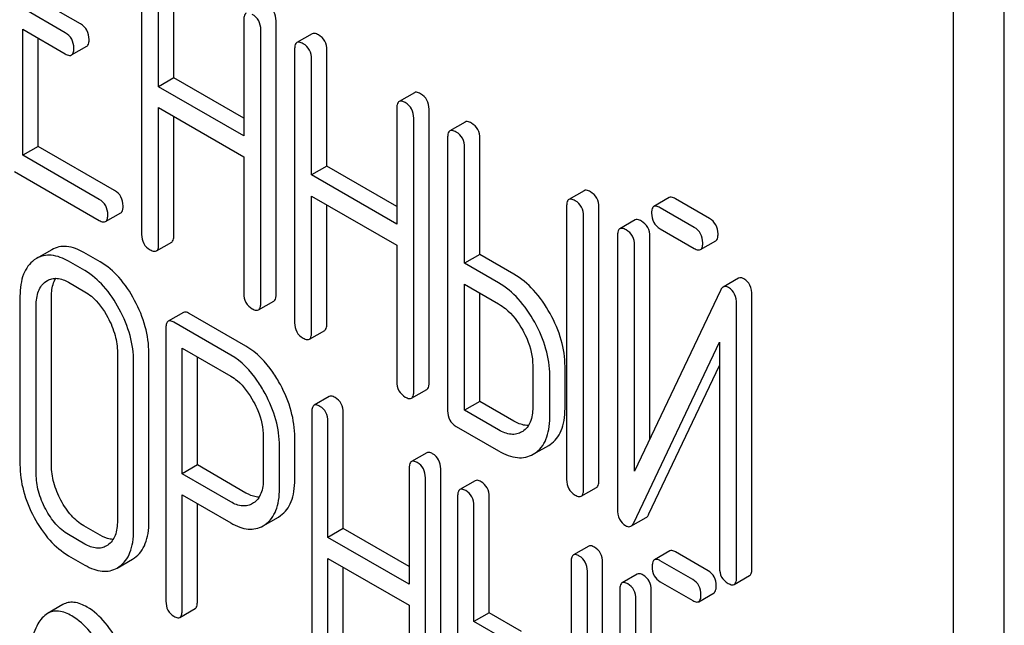
# Model space of a CAD drawing. Units: millimetres. Extents: x 0 to 4200, y 0 to 2970.
# Drawn here: x 3447 to 3460, y 885 to 893 of the extents above; entities that cross this region are included whole.
import ezdxf

# ---------------------------------------------------------------- set-up
doc = ezdxf.new("R2010")
doc.units = ezdxf.units.MM
doc.header["$LTSCALE"] = 231
doc.layers.get('0').update_dxf_attribs({"linetype": 'CONTINUOUS'})

msp = doc.modelspace()

# ---------------------------------------------------------------- linework, layer by layer
at = {"color": 7, "linetype": 'Continuous'}
for p, q in [((3460.306, 782.882), (3460.306, 905.357)), ((3459.599, 782.473), (3459.599, 904.949)), ((3448.336, 893.917), (3448.336, 890.123)), ((3448.784, 892.295), (3448.784, 893.903)), ((3448.572, 892.172), (3448.572, 893.78)), ((3447.49, 893.043), (3446.9, 893.383)), ((3447.277, 892.92), (3446.688, 893.26)), ((3449.754, 893.098), (3449.754, 891.49)), ((3450.202, 889.291), (3450.202, 893.085)), ((3446.688, 891.221), (3446.688, 892.969)), ((3446.688, 892.969), (3447.277, 892.628)), ((3449.99, 889.168), (3449.99, 892.962)), ((3446.9, 891.343), (3446.9, 892.846)), ((3450.703, 892.907), (3450.49, 892.785)), ((3447.364, 892.612), (3447.576, 892.735)), ((3450.459, 892.691), (3450.459, 888.897)), ((3450.907, 891.069), (3450.907, 892.677)), ((3450.695, 890.947), (3450.695, 892.555)), ((3448.784, 892.295), (3448.572, 892.172)), ((3449.754, 891.735), (3448.784, 892.295)), ((3449.754, 891.49), (3448.572, 892.172)), ((3452.12, 892.089), (3451.908, 891.967)), ((3448.572, 889.987), (3448.572, 891.881)), ((3448.572, 891.881), (3449.754, 891.198)), ((3451.877, 891.873), (3451.877, 890.265)), ((3452.325, 888.065), (3452.325, 891.859)), ((3448.784, 890.109), (3448.784, 891.758)), ((3452.112, 887.943), (3452.112, 891.737)), ((3452.825, 891.682), (3452.613, 891.56)), ((3452.582, 891.466), (3452.582, 887.672)), ((3453.03, 889.844), (3453.03, 891.452)), ((3446.9, 891.343), (3446.688, 891.221)), ((3447.961, 890.73), (3446.9, 891.343)), ((3452.818, 889.722), (3452.818, 891.329)), ((3447.749, 890.608), (3446.688, 891.221)), ((3449.754, 891.198), (3449.754, 889.305)), ((3450.907, 891.069), (3450.695, 890.947)), ((3451.877, 890.51), (3450.907, 891.069)), ((3446.57, 890.997), (3447.749, 890.316)), ((3451.877, 890.265), (3450.695, 890.947)), ((3450.695, 888.761), (3450.695, 890.655)), ((3450.695, 890.655), (3451.877, 889.973)), ((3454.476, 890.729), (3454.264, 890.606)), ((3455.655, 890.632), (3455.443, 890.509)), ((3450.907, 888.884), (3450.907, 890.533)), ((3454.233, 890.512), (3454.233, 886.719)), ((3454.681, 886.705), (3454.681, 890.499)), ((3456.004, 890.219), (3455.53, 890.493)), ((3456.216, 890.342), (3455.742, 890.616)), ((3447.836, 890.3), (3448.048, 890.422)), ((3454.469, 886.583), (3454.469, 890.376)), ((3455.184, 890.323), (3454.972, 890.201)), ((3454.94, 890.107), (3454.94, 886.31)), ((3455.388, 887.283), (3455.388, 890.093)), ((3455.53, 890.201), (3456.004, 889.928)), ((3448.541, 889.893), (3448.753, 890.015)), ((3451.877, 889.973), (3451.877, 888.079)), ((3455.176, 886.837), (3455.176, 889.971)), ((3456.09, 889.911), (3456.303, 890.034)), ((3447.09, 889.91), (3446.878, 889.788)), ((3447.76, 889.741), (3447.535, 889.871)), ((3453.03, 889.844), (3452.818, 889.722)), ((3453.501, 889.572), (3453.03, 889.844)), ((3446.878, 889.788), (3446.846, 889.767)), ((3447.548, 889.619), (3447.323, 889.749)), ((3453.289, 889.449), (3452.818, 889.722)), ((3447.006, 889.468), (3447.028, 889.482)), ((3447.323, 889.457), (3447.548, 889.327)), ((3452.818, 887.682), (3452.818, 889.43)), ((3452.818, 889.43), (3453.289, 889.157)), ((3456.618, 889.514), (3456.405, 889.392)), ((3446.648, 889.263), (3446.648, 886.928)), ((3453.03, 887.804), (3453.03, 889.307)), ((3456.367, 889.344), (3455.176, 886.837)), ((3456.803, 885.48), (3456.803, 889.276)), ((3446.873, 886.798), (3446.873, 889.133)), ((3447.085, 886.921), (3447.085, 889.255)), ((3449.958, 889.074), (3450.17, 889.197)), ((3456.591, 885.357), (3456.591, 889.154)), ((3448.916, 889.039), (3448.704, 888.916)), ((3449.784, 888.57), (3448.997, 889.024)), ((3449.572, 888.447), (3448.785, 888.902)), ((3448.673, 888.821), (3448.673, 885.033)), ((3450.664, 888.667), (3450.876, 888.79)), ((3455.164, 886.12), (3456.355, 888.627)), ((3456.355, 888.627), (3456.355, 885.493)), ((3448, 888.482), (3448, 886.148)), ((3448.437, 886.14), (3448.437, 888.475)), ((3448.897, 886.8), (3448.897, 888.545)), ((3448.897, 888.545), (3449.572, 888.155)), ((3448.225, 886.018), (3448.225, 888.352)), ((3449.11, 886.922), (3449.11, 888.422)), ((3453.763, 888.303), (3453.763, 887.719)), ((3455.376, 886.242), (3456.355, 888.303)), ((3453.999, 887.583), (3453.999, 888.167)), ((3454.211, 887.706), (3454.211, 888.289)), ((3452.081, 887.849), (3452.293, 887.971)), ((3450.94, 887.873), (3450.728, 887.75)), ((3453.03, 887.804), (3452.818, 887.682)), ((3453.501, 887.532), (3453.03, 887.804)), ((3450.697, 887.655), (3450.697, 883.861)), ((3451.134, 886.039), (3451.134, 887.647)), ((3453.289, 887.409), (3452.818, 887.682)), ((3450.922, 885.917), (3450.922, 887.525)), ((3452.7, 887.458), (3453.289, 887.118)), ((3453.624, 887.388), (3453.61, 887.38)), ((3450.024, 887.314), (3450.024, 886.727)), ((3450.461, 886.72), (3450.461, 887.306)), ((3453.984, 887.194), (3454.004, 887.207)), ((3450.249, 886.597), (3450.249, 887.184)), ((3452.292, 887.092), (3452.08, 886.97)), ((3453.771, 887.072), (3453.984, 887.194)), ((3453.771, 887.072), (3453.792, 887.084)), ((3449.11, 886.922), (3448.897, 886.8)), ((3449.572, 886.41), (3448.897, 886.8)), ((3449.784, 886.533), (3449.11, 886.922)), ((3452.049, 886.874), (3452.049, 885.266)), ((3452.486, 883.073), (3452.486, 886.867)), ((3452.274, 882.951), (3452.274, 886.744)), ((3452.965, 886.704), (3452.752, 886.582)), ((3454.437, 886.489), (3454.649, 886.611)), ((3448.897, 884.903), (3448.897, 886.508)), ((3448.897, 886.508), (3449.572, 886.118)), ((3449.89, 886.395), (3449.874, 886.386)), ((3452.721, 886.486), (3452.721, 882.692)), ((3453.158, 884.871), (3453.158, 886.479)), ((3449.11, 885.025), (3449.11, 886.385)), ((3452.946, 884.748), (3452.946, 886.356)), ((3450.021, 886.077), (3450.233, 886.2)), ((3450.233, 886.2), (3450.263, 886.219)), ((3455.126, 886.073), (3455.338, 886.195)), ((3447.76, 885.948), (3447.535, 886.077)), ((3450.021, 886.077), (3450.051, 886.097)), ((3451.134, 886.039), (3450.922, 885.917)), ((3452.049, 885.511), (3451.134, 886.039)), ((3447.548, 885.825), (3447.323, 885.955)), ((3452.049, 885.266), (3450.922, 885.917)), ((3447.867, 885.811), (3447.847, 885.798)), ((3454.539, 885.795), (3454.327, 885.673)), ((3455.664, 885.73), (3455.451, 885.607)), ((3456.197, 885.454), (3455.745, 885.715)), ((3447.323, 885.663), (3447.548, 885.533)), ((3447.997, 885.492), (3448.209, 885.615)), ((3448.209, 885.615), (3448.239, 885.634)), ((3450.922, 883.731), (3450.922, 885.625)), ((3450.922, 885.625), (3452.049, 884.975)), ((3454.296, 885.577), (3454.296, 881.783)), ((3454.733, 881.776), (3454.733, 885.57)), ((3455.985, 885.331), (3455.533, 885.592)), ((3447.997, 885.492), (3448.026, 885.512)), ((3451.134, 883.854), (3451.134, 885.503)), ((3454.521, 881.654), (3454.521, 885.447)), ((3455.214, 885.409), (3455.002, 885.286)), ((3455.533, 885.301), (3455.985, 885.04)), ((3456.56, 885.263), (3456.772, 885.386)), ((3454.97, 885.19), (3454.97, 881.394)), ((3455.407, 882.401), (3455.407, 885.183)), ((3455.195, 881.926), (3455.195, 885.061)), ((3456.066, 885.025), (3456.278, 885.147)), ((3447.243, 884.984), (3447.031, 884.862)), ((3448.866, 884.807), (3449.078, 884.93)), ((3452.049, 884.975), (3452.049, 883.081)), ((3453.158, 884.871), (3452.946, 884.748)), ((3453.396, 884.489), (3452.946, 884.748)), ((3453.608, 884.611), (3453.158, 884.871))]:
    msp.add_line(p, q, dxfattribs=at)
for points, knots in [([(3450.202, 893.085), (3450.202, 893.128), (3450.185, 893.216), (3450.12, 893.278), (3450.084, 893.299)], [0, 0, 0, 0, 0.510532, 1, 1, 1, 1]), ([(3449.785, 893.192), (3449.78, 893.189), (3449.766, 893.176), (3449.755, 893.142), (3449.754, 893.114), (3449.754, 893.098)], [0, 0, 0, 0, 0.183165, 0.525644, 1, 1, 1, 1]), ([(3449.99, 892.962), (3449.99, 893.005), (3449.973, 893.093), (3449.908, 893.155), (3449.872, 893.176)], [0, 0, 0, 0, 0.510532, 1, 1, 1, 1]), ([(3447.607, 892.829), (3447.607, 892.872), (3447.591, 892.96), (3447.525, 893.022), (3447.49, 893.043)], [0, 0, 0, 0, 0.510533, 1, 1, 1, 1]), ([(3447.395, 892.706), (3447.395, 892.749), (3447.379, 892.837), (3447.313, 892.899), (3447.277, 892.92)], [0, 0, 0, 0, 0.510533, 1, 1, 1, 1]), ([(3447.576, 892.735), (3447.581, 892.738), (3447.595, 892.751), (3447.606, 892.784), (3447.607, 892.812), (3447.607, 892.829)], [0, 0, 0, 0, 0.180943, 0.521785, 1, 1, 1, 1]), ([(3450.789, 892.891), (3450.78, 892.896), (3450.755, 892.91), (3450.72, 892.917), (3450.703, 892.907)], [0, 0, 0, 0, 0.336012, 1, 1, 1, 1]), ([(3450.907, 892.677), (3450.907, 892.721), (3450.89, 892.808), (3450.825, 892.871), (3450.789, 892.891)], [0, 0, 0, 0, 0.510532, 1, 1, 1, 1]), ([(3447.364, 892.612), (3447.369, 892.615), (3447.383, 892.628), (3447.394, 892.662), (3447.395, 892.69), (3447.395, 892.706)], [0, 0, 0, 0, 0.180943, 0.521785, 1, 1, 1, 1]), ([(3450.49, 892.785), (3450.485, 892.782), (3450.472, 892.769), (3450.461, 892.735), (3450.459, 892.707), (3450.459, 892.691)], [0, 0, 0, 0, 0.183165, 0.525644, 1, 1, 1, 1]), ([(3450.577, 892.769), (3450.568, 892.774), (3450.543, 892.787), (3450.508, 892.795), (3450.49, 892.785)], [0, 0, 0, 0, 0.336012, 1, 1, 1, 1]), ([(3450.695, 892.555), (3450.695, 892.598), (3450.678, 892.686), (3450.613, 892.748), (3450.577, 892.769)], [0, 0, 0, 0, 0.510532, 1, 1, 1, 1]), ([(3447.277, 892.628), (3447.286, 892.623), (3447.312, 892.61), (3447.347, 892.602), (3447.364, 892.612)], [0, 0, 0, 0, 0.332825, 1, 1, 1, 1]), ([(3452.207, 892.073), (3452.198, 892.078), (3452.172, 892.092), (3452.137, 892.099), (3452.12, 892.089)], [0, 0, 0, 0, 0.336007, 1, 1, 1, 1]), ([(3452.325, 891.859), (3452.325, 891.902), (3452.308, 891.99), (3452.243, 892.052), (3452.207, 892.073)], [0, 0, 0, 0, 0.510532, 1, 1, 1, 1]), ([(3451.908, 891.967), (3451.902, 891.964), (3451.889, 891.95), (3451.878, 891.917), (3451.877, 891.889), (3451.877, 891.873)], [0, 0, 0, 0, 0.183167, 0.525646, 1, 1, 1, 1]), ([(3451.994, 891.951), (3451.986, 891.956), (3451.96, 891.969), (3451.925, 891.977), (3451.908, 891.967)], [0, 0, 0, 0, 0.336007, 1, 1, 1, 1]), ([(3452.112, 891.737), (3452.112, 891.78), (3452.096, 891.868), (3452.03, 891.93), (3451.994, 891.951)], [0, 0, 0, 0, 0.510532, 1, 1, 1, 1]), ([(3452.912, 891.666), (3452.903, 891.671), (3452.877, 891.684), (3452.842, 891.692), (3452.825, 891.682)], [0, 0, 0, 0, 0.336007, 1, 1, 1, 1]), ([(3453.03, 891.452), (3453.03, 891.495), (3453.013, 891.583), (3452.948, 891.645), (3452.912, 891.666)], [0, 0, 0, 0, 0.510532, 1, 1, 1, 1]), ([(3452.613, 891.56), (3452.608, 891.556), (3452.594, 891.543), (3452.583, 891.51), (3452.582, 891.482), (3452.582, 891.466)], [0, 0, 0, 0, 0.183167, 0.525646, 1, 1, 1, 1]), ([(3452.7, 891.543), (3452.691, 891.548), (3452.665, 891.562), (3452.63, 891.569), (3452.613, 891.56)], [0, 0, 0, 0, 0.336007, 1, 1, 1, 1]), ([(3452.818, 891.329), (3452.818, 891.373), (3452.801, 891.461), (3452.736, 891.523), (3452.7, 891.543)], [0, 0, 0, 0, 0.510532, 1, 1, 1, 1]), ([(3448.079, 890.516), (3448.079, 890.56), (3448.062, 890.648), (3447.997, 890.71), (3447.961, 890.73)], [0, 0, 0, 0, 0.510528, 1, 1, 1, 1]), ([(3454.563, 890.713), (3454.554, 890.718), (3454.528, 890.731), (3454.493, 890.739), (3454.476, 890.729)], [0, 0, 0, 0, 0.336012, 1, 1, 1, 1]), ([(3454.681, 890.499), (3454.681, 890.542), (3454.664, 890.63), (3454.599, 890.692), (3454.563, 890.713)], [0, 0, 0, 0, 0.510532, 1, 1, 1, 1]), ([(3455.742, 890.616), (3455.733, 890.621), (3455.708, 890.634), (3455.673, 890.642), (3455.655, 890.632)], [0, 0, 0, 0, 0.336012, 1, 1, 1, 1]), ([(3447.867, 890.394), (3447.867, 890.437), (3447.85, 890.525), (3447.785, 890.587), (3447.749, 890.608)], [0, 0, 0, 0, 0.510528, 1, 1, 1, 1]), ([(3448.048, 890.422), (3448.053, 890.426), (3448.066, 890.438), (3448.078, 890.472), (3448.079, 890.5), (3448.079, 890.516)], [0, 0, 0, 0, 0.180941, 0.521783, 1, 1, 1, 1]), ([(3454.264, 890.606), (3454.259, 890.603), (3454.245, 890.59), (3454.234, 890.557), (3454.233, 890.529), (3454.233, 890.512)], [0, 0, 0, 0, 0.183165, 0.525644, 1, 1, 1, 1]), ([(3454.351, 890.59), (3454.342, 890.595), (3454.316, 890.609), (3454.281, 890.616), (3454.264, 890.606)], [0, 0, 0, 0, 0.336012, 1, 1, 1, 1]), ([(3454.469, 890.376), (3454.469, 890.419), (3454.452, 890.507), (3454.387, 890.57), (3454.351, 890.59)], [0, 0, 0, 0, 0.510532, 1, 1, 1, 1]), ([(3455.443, 890.509), (3455.438, 890.506), (3455.425, 890.493), (3455.414, 890.459), (3455.412, 890.431), (3455.412, 890.415)], [0, 0, 0, 0, 0.183165, 0.525644, 1, 1, 1, 1]), ([(3455.53, 890.493), (3455.521, 890.498), (3455.496, 890.512), (3455.461, 890.519), (3455.443, 890.509)], [0, 0, 0, 0, 0.336012, 1, 1, 1, 1]), ([(3447.836, 890.3), (3447.841, 890.303), (3447.854, 890.316), (3447.865, 890.349), (3447.867, 890.378), (3447.867, 890.394)], [0, 0, 0, 0, 0.180941, 0.521783, 1, 1, 1, 1]), ([(3455.412, 890.415), (3455.412, 890.372), (3455.427, 890.283), (3455.494, 890.222), (3455.53, 890.201)], [0, 0, 0, 0, 0.5108, 1, 1, 1, 1]), ([(3447.749, 890.316), (3447.758, 890.311), (3447.783, 890.298), (3447.818, 890.29), (3447.836, 890.3)], [0, 0, 0, 0, 0.33283, 1, 1, 1, 1]), ([(3455.27, 890.307), (3455.262, 890.312), (3455.236, 890.326), (3455.201, 890.333), (3455.184, 890.323)], [0, 0, 0, 0, 0.336009, 1, 1, 1, 1]), ([(3455.388, 890.093), (3455.388, 890.136), (3455.371, 890.224), (3455.306, 890.286), (3455.27, 890.307)], [0, 0, 0, 0, 0.510528, 1, 1, 1, 1]), ([(3456.122, 890.005), (3456.122, 890.049), (3456.105, 890.136), (3456.04, 890.199), (3456.004, 890.219)], [0, 0, 0, 0, 0.510533, 1, 1, 1, 1]), ([(3456.334, 890.128), (3456.334, 890.171), (3456.317, 890.259), (3456.252, 890.321), (3456.216, 890.342)], [0, 0, 0, 0, 0.510533, 1, 1, 1, 1]), ([(3448.336, 890.123), (3448.336, 890.08), (3448.351, 889.991), (3448.418, 889.93), (3448.454, 889.909)], [0, 0, 0, 0, 0.510805, 1, 1, 1, 1]), ([(3448.753, 890.015), (3448.758, 890.018), (3448.772, 890.031), (3448.783, 890.065), (3448.784, 890.093), (3448.784, 890.109)], [0, 0, 0, 0, 0.180941, 0.521783, 1, 1, 1, 1]), ([(3454.972, 890.201), (3454.966, 890.198), (3454.953, 890.185), (3454.942, 890.151), (3454.94, 890.123), (3454.94, 890.107)], [0, 0, 0, 0, 0.183164, 0.525643, 1, 1, 1, 1]), ([(3455.058, 890.185), (3455.049, 890.19), (3455.024, 890.203), (3454.989, 890.211), (3454.972, 890.201)], [0, 0, 0, 0, 0.336009, 1, 1, 1, 1]), ([(3455.176, 889.971), (3455.176, 890.014), (3455.159, 890.102), (3455.094, 890.164), (3455.058, 890.185)], [0, 0, 0, 0, 0.510528, 1, 1, 1, 1]), ([(3456.303, 890.034), (3456.308, 890.037), (3456.321, 890.05), (3456.332, 890.083), (3456.334, 890.111), (3456.334, 890.128)], [0, 0, 0, 0, 0.180942, 0.521785, 1, 1, 1, 1]), ([(3447.535, 889.871), (3447.462, 889.913), (3447.345, 889.962), (3447.188, 889.954), (3447.121, 889.928), (3447.09, 889.91)], [0, 0, 0, 0, 0.545436, 0.774959, 1, 1, 1, 1]), ([(3448.541, 889.893), (3448.546, 889.896), (3448.56, 889.909), (3448.571, 889.942), (3448.572, 889.97), (3448.572, 889.987)], [0, 0, 0, 0, 0.180941, 0.521783, 1, 1, 1, 1]), ([(3456.09, 889.911), (3456.096, 889.915), (3456.109, 889.927), (3456.12, 889.961), (3456.122, 889.989), (3456.122, 890.005)], [0, 0, 0, 0, 0.180942, 0.521785, 1, 1, 1, 1]), ([(3447.323, 889.749), (3447.25, 889.791), (3447.133, 889.839), (3446.976, 889.832), (3446.909, 889.805), (3446.878, 889.788)], [0, 0, 0, 0, 0.545436, 0.774959, 1, 1, 1, 1]), ([(3448.454, 889.909), (3448.463, 889.904), (3448.489, 889.89), (3448.524, 889.883), (3448.541, 889.893)], [0, 0, 0, 0, 0.33283, 1, 1, 1, 1]), ([(3456.004, 889.928), (3456.013, 889.923), (3456.038, 889.909), (3456.073, 889.901), (3456.09, 889.911)], [0, 0, 0, 0, 0.332825, 1, 1, 1, 1]), ([(3446.846, 889.767), (3446.813, 889.743), (3446.753, 889.683), (3446.69, 889.566), (3446.655, 889.422), (3446.648, 889.318), (3446.648, 889.263)], [0, 0, 0, 0, 0.216945, 0.445898, 0.703187, 1, 1, 1, 1]), ([(3448.239, 889.207), (3448.178, 889.321), (3448.044, 889.525), (3447.857, 889.685), (3447.76, 889.741)], [0, 0, 0, 0, 0.534235, 1, 1, 1, 1]), ([(3448.026, 889.085), (3447.966, 889.198), (3447.832, 889.402), (3447.645, 889.562), (3447.548, 889.619)], [0, 0, 0, 0, 0.534235, 1, 1, 1, 1]), ([(3454.003, 889.024), (3453.939, 889.14), (3453.797, 889.349), (3453.603, 889.513), (3453.501, 889.572)], [0, 0, 0, 0, 0.530892, 1, 1, 1, 1]), ([(3446.873, 889.133), (3446.873, 889.201), (3446.884, 889.301), (3446.943, 889.412), (3446.984, 889.452), (3447.006, 889.468)], [0, 0, 0, 0, 0.548002, 0.782683, 1, 1, 1, 1]), ([(3447.028, 889.482), (3447.047, 889.493), (3447.091, 889.511), (3447.196, 889.517), (3447.274, 889.485), (3447.323, 889.457)], [0, 0, 0, 0, 0.218826, 0.451329, 1, 1, 1, 1]), ([(3447.085, 889.255), (3447.085, 889.281), (3447.089, 889.369), (3447.112, 889.459), (3447.146, 889.513)], [0, 0, 0, 0, 0.28666, 1, 1, 1, 1]), ([(3453.791, 888.902), (3453.727, 889.018), (3453.585, 889.227), (3453.391, 889.391), (3453.289, 889.449)], [0, 0, 0, 0, 0.530892, 1, 1, 1, 1]), ([(3456.48, 889.384), (3456.468, 889.391), (3456.443, 889.403), (3456.415, 889.397), (3456.405, 889.392)], [0, 0, 0, 0, 0.557952, 1, 1, 1, 1]), ([(3456.692, 889.506), (3456.68, 889.514), (3456.655, 889.525), (3456.628, 889.52), (3456.618, 889.514)], [0, 0, 0, 0, 0.557952, 1, 1, 1, 1]), ([(3456.803, 889.276), (3456.803, 889.324), (3456.792, 889.416), (3456.728, 889.486), (3456.692, 889.506)], [0, 0, 0, 0, 0.541019, 1, 1, 1, 1]), ([(3447.548, 889.327), (3447.58, 889.308), (3447.712, 889.215), (3447.808, 889.079), (3447.867, 888.97)], [0, 0, 0, 0, 0.228265, 1, 1, 1, 1]), ([(3449.754, 889.305), (3449.754, 889.261), (3449.769, 889.172), (3449.836, 889.111), (3449.872, 889.091)], [0, 0, 0, 0, 0.5108, 1, 1, 1, 1]), ([(3450.17, 889.197), (3450.176, 889.2), (3450.189, 889.213), (3450.2, 889.246), (3450.202, 889.275), (3450.202, 889.291)], [0, 0, 0, 0, 0.180942, 0.521785, 1, 1, 1, 1]), ([(3456.405, 889.392), (3456.402, 889.389), (3456.385, 889.377), (3456.374, 889.359), (3456.367, 889.344)], [0, 0, 0, 0, 0.215839, 1, 1, 1, 1]), ([(3456.591, 889.154), (3456.591, 889.202), (3456.579, 889.293), (3456.516, 889.364), (3456.48, 889.384)], [0, 0, 0, 0, 0.541019, 1, 1, 1, 1]), ([(3448.437, 888.475), (3448.437, 888.598), (3448.4, 888.854), (3448.301, 889.091), (3448.239, 889.207)], [0, 0, 0, 0, 0.482412, 1, 1, 1, 1]), ([(3449.958, 889.074), (3449.964, 889.078), (3449.977, 889.09), (3449.988, 889.124), (3449.99, 889.152), (3449.99, 889.168)], [0, 0, 0, 0, 0.180942, 0.521785, 1, 1, 1, 1]), ([(3453.289, 889.157), (3453.322, 889.138), (3453.459, 889.043), (3453.561, 888.904), (3453.624, 888.791)], [0, 0, 0, 0, 0.228368, 1, 1, 1, 1]), ([(3448.225, 888.352), (3448.225, 888.475), (3448.188, 888.731), (3448.089, 888.969), (3448.026, 889.085)], [0, 0, 0, 0, 0.482412, 1, 1, 1, 1]), ([(3448.997, 889.024), (3448.989, 889.029), (3448.965, 889.041), (3448.932, 889.048), (3448.916, 889.039)], [0, 0, 0, 0, 0.333882, 1, 1, 1, 1]), ([(3449.872, 889.091), (3449.88, 889.086), (3449.906, 889.072), (3449.941, 889.064), (3449.958, 889.074)], [0, 0, 0, 0, 0.332825, 1, 1, 1, 1]), ([(3454.211, 888.289), (3454.211, 888.412), (3454.172, 888.67), (3454.068, 888.907), (3454.003, 889.024)], [0, 0, 0, 0, 0.477956, 1, 1, 1, 1]), ([(3447.867, 888.97), (3447.909, 888.891), (3447.976, 888.733), (3448, 888.563), (3448, 888.482)], [0, 0, 0, 0, 0.526557, 1, 1, 1, 1]), ([(3448.704, 888.916), (3448.698, 888.913), (3448.685, 888.9), (3448.674, 888.866), (3448.673, 888.837), (3448.673, 888.821)], [0, 0, 0, 0, 0.180795, 0.522905, 1, 1, 1, 1]), ([(3448.785, 888.902), (3448.777, 888.906), (3448.753, 888.919), (3448.72, 888.926), (3448.704, 888.916)], [0, 0, 0, 0, 0.333882, 1, 1, 1, 1]), ([(3450.459, 888.897), (3450.459, 888.854), (3450.474, 888.765), (3450.541, 888.704), (3450.577, 888.683)], [0, 0, 0, 0, 0.5108, 1, 1, 1, 1]), ([(3450.876, 888.79), (3450.881, 888.793), (3450.894, 888.806), (3450.905, 888.839), (3450.907, 888.867), (3450.907, 888.884)], [0, 0, 0, 0, 0.180942, 0.521785, 1, 1, 1, 1]), ([(3453.999, 888.167), (3453.999, 888.289), (3453.959, 888.547), (3453.856, 888.785), (3453.791, 888.902)], [0, 0, 0, 0, 0.477956, 1, 1, 1, 1]), ([(3450.664, 888.667), (3450.669, 888.67), (3450.682, 888.683), (3450.693, 888.717), (3450.695, 888.745), (3450.695, 888.761)], [0, 0, 0, 0, 0.180942, 0.521785, 1, 1, 1, 1]), ([(3453.624, 888.791), (3453.646, 888.752), (3453.721, 888.599), (3453.763, 888.428), (3453.763, 888.303)], [0, 0, 0, 0, 0.267908, 1, 1, 1, 1]), ([(3450.577, 888.683), (3450.586, 888.678), (3450.611, 888.665), (3450.646, 888.657), (3450.664, 888.667)], [0, 0, 0, 0, 0.332825, 1, 1, 1, 1]), ([(3450.049, 887.915), (3450.017, 887.974), (3449.894, 888.179), (3449.722, 888.361), (3449.572, 888.447)], [0, 0, 0, 0, 0.27974, 1, 1, 1, 1]), ([(3450.261, 888.037), (3450.229, 888.096), (3450.106, 888.301), (3449.934, 888.483), (3449.784, 888.57)], [0, 0, 0, 0, 0.27974, 1, 1, 1, 1]), ([(3449.572, 888.155), (3449.604, 888.137), (3449.735, 888.044), (3449.83, 887.908), (3449.889, 887.8)], [0, 0, 0, 0, 0.228339, 1, 1, 1, 1]), ([(3450.461, 887.306), (3450.461, 887.428), (3450.424, 887.684), (3450.324, 887.921), (3450.261, 888.037)], [0, 0, 0, 0, 0.479848, 1, 1, 1, 1]), ([(3451.877, 888.079), (3451.877, 888.036), (3451.892, 887.947), (3451.959, 887.886), (3451.994, 887.865)], [0, 0, 0, 0, 0.510804, 1, 1, 1, 1]), ([(3452.293, 887.971), (3452.299, 887.975), (3452.312, 887.987), (3452.323, 888.021), (3452.325, 888.049), (3452.325, 888.065)], [0, 0, 0, 0, 0.180942, 0.521785, 1, 1, 1, 1]), ([(3450.249, 887.184), (3450.249, 887.306), (3450.212, 887.561), (3450.112, 887.798), (3450.049, 887.915)], [0, 0, 0, 0, 0.479848, 1, 1, 1, 1]), ([(3452.081, 887.849), (3452.086, 887.852), (3452.1, 887.865), (3452.111, 887.898), (3452.112, 887.927), (3452.112, 887.943)], [0, 0, 0, 0, 0.180942, 0.521785, 1, 1, 1, 1]), ([(3449.889, 887.8), (3449.911, 887.76), (3449.985, 887.608), (3450.024, 887.437), (3450.024, 887.314)], [0, 0, 0, 0, 0.268152, 1, 1, 1, 1]), ([(3450.809, 887.736), (3450.801, 887.74), (3450.777, 887.753), (3450.744, 887.76), (3450.728, 887.75)], [0, 0, 0, 0, 0.333876, 1, 1, 1, 1]), ([(3451.021, 887.858), (3451.013, 887.863), (3450.989, 887.876), (3450.956, 887.882), (3450.94, 887.873)], [0, 0, 0, 0, 0.333876, 1, 1, 1, 1]), ([(3451.134, 887.647), (3451.134, 887.69), (3451.119, 887.776), (3451.056, 887.838), (3451.021, 887.858)], [0, 0, 0, 0, 0.517748, 1, 1, 1, 1]), ([(3451.994, 887.865), (3452.003, 887.86), (3452.029, 887.847), (3452.064, 887.839), (3452.081, 887.849)], [0, 0, 0, 0, 0.332825, 1, 1, 1, 1]), ([(3450.728, 887.75), (3450.723, 887.747), (3450.709, 887.734), (3450.698, 887.7), (3450.697, 887.671), (3450.697, 887.655)], [0, 0, 0, 0, 0.180796, 0.522907, 1, 1, 1, 1]), ([(3450.922, 887.525), (3450.922, 887.568), (3450.907, 887.654), (3450.844, 887.716), (3450.809, 887.736)], [0, 0, 0, 0, 0.517748, 1, 1, 1, 1]), ([(3452.582, 887.672), (3452.582, 887.629), (3452.597, 887.54), (3452.664, 887.479), (3452.7, 887.458)], [0, 0, 0, 0, 0.510804, 1, 1, 1, 1]), ([(3453.763, 887.719), (3453.763, 887.651), (3453.752, 887.551), (3453.689, 887.441), (3453.647, 887.403), (3453.624, 887.388)], [0, 0, 0, 0, 0.548521, 0.782439, 1, 1, 1, 1]), ([(3454.004, 887.207), (3454.038, 887.229), (3454.101, 887.286), (3454.166, 887.402), (3454.204, 887.545), (3454.211, 887.65), (3454.211, 887.706)], [0, 0, 0, 0, 0.216661, 0.444539, 0.701337, 1, 1, 1, 1]), ([(3453.704, 887.469), (3453.688, 887.469), (3453.617, 887.475), (3453.549, 887.504), (3453.501, 887.532)], [0, 0, 0, 0, 0.222435, 1, 1, 1, 1]), ([(3453.792, 887.084), (3453.826, 887.107), (3453.888, 887.164), (3453.954, 887.28), (3453.992, 887.423), (3453.999, 887.527), (3453.999, 887.583)], [0, 0, 0, 0, 0.216661, 0.444539, 0.701337, 1, 1, 1, 1]), ([(3453.61, 887.38), (3453.589, 887.367), (3453.541, 887.348), (3453.427, 887.342), (3453.343, 887.379), (3453.289, 887.409)], [0, 0, 0, 0, 0.218223, 0.450696, 1, 1, 1, 1]), ([(3452.373, 887.078), (3452.365, 887.082), (3452.341, 887.095), (3452.308, 887.102), (3452.292, 887.092)], [0, 0, 0, 0, 0.333882, 1, 1, 1, 1]), ([(3452.486, 886.867), (3452.486, 886.91), (3452.471, 886.996), (3452.408, 887.058), (3452.373, 887.078)], [0, 0, 0, 0, 0.517748, 1, 1, 1, 1]), ([(3453.289, 887.118), (3453.332, 887.093), (3453.416, 887.052), (3453.545, 887.02), (3453.666, 887.024), (3453.739, 887.053), (3453.771, 887.072)], [0, 0, 0, 0, 0.293975, 0.547519, 0.775892, 1, 1, 1, 1]), ([(3452.08, 886.97), (3452.074, 886.967), (3452.061, 886.954), (3452.05, 886.919), (3452.049, 886.891), (3452.049, 886.874)], [0, 0, 0, 0, 0.180795, 0.522905, 1, 1, 1, 1]), ([(3452.161, 886.955), (3452.153, 886.96), (3452.129, 886.973), (3452.096, 886.979), (3452.08, 886.97)], [0, 0, 0, 0, 0.333882, 1, 1, 1, 1]), ([(3452.274, 886.744), (3452.274, 886.787), (3452.258, 886.873), (3452.196, 886.935), (3452.161, 886.955)], [0, 0, 0, 0, 0.517748, 1, 1, 1, 1]), ([(3446.648, 886.928), (3446.648, 886.805), (3446.684, 886.549), (3446.783, 886.311), (3446.845, 886.194)], [0, 0, 0, 0, 0.481336, 1, 1, 1, 1]), ([(3447.005, 886.309), (3446.963, 886.388), (3446.897, 886.547), (3446.873, 886.718), (3446.873, 886.798)], [0, 0, 0, 0, 0.526721, 1, 1, 1, 1]), ([(3447.217, 886.432), (3447.175, 886.51), (3447.109, 886.669), (3447.085, 886.839), (3447.085, 886.921)], [0, 0, 0, 0, 0.52112, 1, 1, 1, 1]), ([(3450.024, 886.727), (3450.024, 886.659), (3450.014, 886.559), (3449.954, 886.449), (3449.912, 886.41), (3449.89, 886.395)], [0, 0, 0, 0, 0.54862, 0.783038, 1, 1, 1, 1]), ([(3450.263, 886.219), (3450.296, 886.242), (3450.356, 886.301), (3450.419, 886.417), (3450.455, 886.559), (3450.461, 886.664), (3450.461, 886.72)], [0, 0, 0, 0, 0.214687, 0.442171, 0.699688, 1, 1, 1, 1]), ([(3453.046, 886.69), (3453.038, 886.694), (3453.014, 886.707), (3452.981, 886.714), (3452.965, 886.704)], [0, 0, 0, 0, 0.333882, 1, 1, 1, 1]), ([(3453.158, 886.479), (3453.158, 886.522), (3453.143, 886.608), (3453.08, 886.67), (3453.046, 886.69)], [0, 0, 0, 0, 0.517748, 1, 1, 1, 1]), ([(3454.233, 886.719), (3454.233, 886.675), (3454.248, 886.587), (3454.315, 886.526), (3454.351, 886.505)], [0, 0, 0, 0, 0.5108, 1, 1, 1, 1]), ([(3454.649, 886.611), (3454.655, 886.614), (3454.668, 886.627), (3454.679, 886.661), (3454.681, 886.689), (3454.681, 886.705)], [0, 0, 0, 0, 0.180942, 0.521785, 1, 1, 1, 1]), ([(3449.967, 886.476), (3449.952, 886.476), (3449.888, 886.482), (3449.827, 886.508), (3449.784, 886.533)], [0, 0, 0, 0, 0.224672, 1, 1, 1, 1]), ([(3450.051, 886.097), (3450.083, 886.12), (3450.144, 886.178), (3450.207, 886.294), (3450.243, 886.437), (3450.249, 886.541), (3450.249, 886.597)], [0, 0, 0, 0, 0.214687, 0.442171, 0.699688, 1, 1, 1, 1]), ([(3452.752, 886.582), (3452.747, 886.579), (3452.734, 886.565), (3452.723, 886.531), (3452.721, 886.503), (3452.721, 886.486)], [0, 0, 0, 0, 0.180795, 0.522905, 1, 1, 1, 1]), ([(3452.834, 886.567), (3452.825, 886.572), (3452.801, 886.584), (3452.769, 886.591), (3452.752, 886.582)], [0, 0, 0, 0, 0.333882, 1, 1, 1, 1]), ([(3452.946, 886.356), (3452.946, 886.399), (3452.931, 886.485), (3452.868, 886.547), (3452.834, 886.567)], [0, 0, 0, 0, 0.517748, 1, 1, 1, 1]), ([(3454.437, 886.489), (3454.443, 886.492), (3454.456, 886.505), (3454.467, 886.538), (3454.469, 886.566), (3454.469, 886.583)], [0, 0, 0, 0, 0.180942, 0.521785, 1, 1, 1, 1]), ([(3447.535, 886.077), (3447.471, 886.115), (3447.346, 886.22), (3447.257, 886.356), (3447.217, 886.432)], [0, 0, 0, 0, 0.463353, 1, 1, 1, 1]), ([(3449.874, 886.386), (3449.854, 886.374), (3449.81, 886.356), (3449.703, 886.348), (3449.622, 886.381), (3449.572, 886.41)], [0, 0, 0, 0, 0.21905, 0.451423, 1, 1, 1, 1]), ([(3454.351, 886.505), (3454.359, 886.5), (3454.385, 886.486), (3454.42, 886.479), (3454.437, 886.489)], [0, 0, 0, 0, 0.332825, 1, 1, 1, 1]), ([(3447.323, 885.955), (3447.257, 885.993), (3447.133, 886.099), (3447.044, 886.235), (3447.005, 886.309)], [0, 0, 0, 0, 0.473887, 1, 1, 1, 1]), ([(3454.94, 886.31), (3454.94, 886.263), (3454.951, 886.17), (3455.016, 886.1), (3455.051, 886.08)], [0, 0, 0, 0, 0.537872, 1, 1, 1, 1]), ([(3446.845, 886.194), (3446.906, 886.081), (3447.039, 885.878), (3447.226, 885.719), (3447.323, 885.663)], [0, 0, 0, 0, 0.534173, 1, 1, 1, 1]), ([(3448, 886.148), (3448, 886.079), (3447.99, 885.978), (3447.93, 885.867), (3447.889, 885.827), (3447.867, 885.811)], [0, 0, 0, 0, 0.548318, 0.783007, 1, 1, 1, 1]), ([(3448.239, 885.634), (3448.271, 885.657), (3448.332, 885.716), (3448.394, 885.834), (3448.431, 885.978), (3448.437, 886.084), (3448.437, 886.14)], [0, 0, 0, 0, 0.213234, 0.440569, 0.6988, 1, 1, 1, 1]), ([(3449.572, 886.118), (3449.612, 886.095), (3449.69, 886.057), (3449.81, 886.028), (3449.922, 886.033), (3449.99, 886.06), (3450.021, 886.077)], [0, 0, 0, 0, 0.293112, 0.546323, 0.775055, 1, 1, 1, 1]), ([(3455.126, 886.073), (3455.13, 886.075), (3455.146, 886.087), (3455.157, 886.105), (3455.164, 886.12)], [0, 0, 0, 0, 0.215861, 1, 1, 1, 1]), ([(3455.338, 886.195), (3455.342, 886.198), (3455.359, 886.21), (3455.37, 886.228), (3455.376, 886.242)], [0, 0, 0, 0, 0.215861, 1, 1, 1, 1]), ([(3448.026, 885.512), (3448.059, 885.535), (3448.12, 885.594), (3448.182, 885.711), (3448.218, 885.856), (3448.225, 885.961), (3448.225, 886.018)], [0, 0, 0, 0, 0.213234, 0.440569, 0.6988, 1, 1, 1, 1]), ([(3455.051, 886.08), (3455.064, 886.073), (3455.088, 886.062), (3455.116, 886.067), (3455.126, 886.073)], [0, 0, 0, 0, 0.549868, 1, 1, 1, 1]), ([(3447.941, 885.89), (3447.926, 885.89), (3447.863, 885.896), (3447.803, 885.923), (3447.76, 885.948)], [0, 0, 0, 0, 0.223341, 1, 1, 1, 1]), ([(3447.847, 885.798), (3447.827, 885.787), (3447.783, 885.769), (3447.677, 885.763), (3447.598, 885.796), (3447.548, 885.825)], [0, 0, 0, 0, 0.218481, 0.450935, 1, 1, 1, 1]), ([(3454.62, 885.781), (3454.612, 885.785), (3454.588, 885.798), (3454.555, 885.805), (3454.539, 885.795)], [0, 0, 0, 0, 0.333876, 1, 1, 1, 1]), ([(3454.733, 885.57), (3454.733, 885.613), (3454.718, 885.699), (3454.655, 885.761), (3454.62, 885.781)], [0, 0, 0, 0, 0.517744, 1, 1, 1, 1]), ([(3455.745, 885.715), (3455.737, 885.72), (3455.713, 885.732), (3455.68, 885.739), (3455.664, 885.73)], [0, 0, 0, 0, 0.333882, 1, 1, 1, 1]), ([(3454.327, 885.673), (3454.321, 885.67), (3454.308, 885.656), (3454.297, 885.622), (3454.296, 885.594), (3454.296, 885.577)], [0, 0, 0, 0, 0.180796, 0.522907, 1, 1, 1, 1]), ([(3454.408, 885.658), (3454.4, 885.663), (3454.376, 885.675), (3454.343, 885.682), (3454.327, 885.673)], [0, 0, 0, 0, 0.333876, 1, 1, 1, 1]), ([(3454.521, 885.447), (3454.521, 885.49), (3454.505, 885.576), (3454.443, 885.638), (3454.408, 885.658)], [0, 0, 0, 0, 0.517744, 1, 1, 1, 1]), ([(3455.451, 885.607), (3455.446, 885.604), (3455.433, 885.591), (3455.422, 885.557), (3455.42, 885.528), (3455.42, 885.511)], [0, 0, 0, 0, 0.180794, 0.522905, 1, 1, 1, 1]), ([(3455.533, 885.592), (3455.525, 885.597), (3455.5, 885.61), (3455.468, 885.616), (3455.451, 885.607)], [0, 0, 0, 0, 0.333882, 1, 1, 1, 1]), ([(3447.548, 885.533), (3447.588, 885.51), (3447.666, 885.472), (3447.785, 885.443), (3447.898, 885.448), (3447.966, 885.475), (3447.997, 885.492)], [0, 0, 0, 0, 0.293113, 0.546325, 0.775057, 1, 1, 1, 1]), ([(3455.42, 885.511), (3455.42, 885.468), (3455.434, 885.382), (3455.498, 885.321), (3455.533, 885.301)], [0, 0, 0, 0, 0.5182, 1, 1, 1, 1]), ([(3456.309, 885.243), (3456.309, 885.286), (3456.294, 885.372), (3456.231, 885.434), (3456.197, 885.454)], [0, 0, 0, 0, 0.517748, 1, 1, 1, 1]), ([(3456.355, 885.493), (3456.355, 885.45), (3456.37, 885.361), (3456.437, 885.3), (3456.473, 885.279)], [0, 0, 0, 0, 0.510804, 1, 1, 1, 1]), ([(3456.772, 885.386), (3456.777, 885.389), (3456.791, 885.402), (3456.802, 885.435), (3456.803, 885.463), (3456.803, 885.48)], [0, 0, 0, 0, 0.180941, 0.521783, 1, 1, 1, 1]), ([(3455.083, 885.271), (3455.075, 885.276), (3455.051, 885.289), (3455.018, 885.295), (3455.002, 885.286)], [0, 0, 0, 0, 0.333882, 1, 1, 1, 1]), ([(3455.295, 885.394), (3455.287, 885.399), (3455.263, 885.411), (3455.23, 885.418), (3455.214, 885.409)], [0, 0, 0, 0, 0.333882, 1, 1, 1, 1]), ([(3455.407, 885.183), (3455.407, 885.226), (3455.392, 885.312), (3455.33, 885.374), (3455.295, 885.394)], [0, 0, 0, 0, 0.517748, 1, 1, 1, 1]), ([(3456.097, 885.121), (3456.097, 885.163), (3456.082, 885.249), (3456.019, 885.311), (3455.985, 885.331)], [0, 0, 0, 0, 0.517748, 1, 1, 1, 1]), ([(3456.56, 885.263), (3456.565, 885.266), (3456.578, 885.279), (3456.59, 885.313), (3456.591, 885.341), (3456.591, 885.357)], [0, 0, 0, 0, 0.180941, 0.521783, 1, 1, 1, 1]), ([(3455.002, 885.286), (3454.996, 885.283), (3454.983, 885.27), (3454.972, 885.236), (3454.97, 885.207), (3454.97, 885.19)], [0, 0, 0, 0, 0.180794, 0.522905, 1, 1, 1, 1]), ([(3455.195, 885.061), (3455.195, 885.103), (3455.18, 885.189), (3455.117, 885.251), (3455.083, 885.271)], [0, 0, 0, 0, 0.517748, 1, 1, 1, 1]), ([(3456.278, 885.147), (3456.283, 885.151), (3456.297, 885.164), (3456.308, 885.198), (3456.309, 885.226), (3456.309, 885.243)], [0, 0, 0, 0, 0.178539, 0.518943, 1, 1, 1, 1]), ([(3456.473, 885.279), (3456.482, 885.274), (3456.508, 885.261), (3456.543, 885.253), (3456.56, 885.263)], [0, 0, 0, 0, 0.33283, 1, 1, 1, 1]), ([(3448.673, 885.033), (3448.673, 884.99), (3448.686, 884.903), (3448.75, 884.842), (3448.785, 884.822)], [0, 0, 0, 0, 0.5182, 1, 1, 1, 1]), ([(3449.078, 884.93), (3449.084, 884.933), (3449.097, 884.946), (3449.108, 884.98), (3449.11, 885.009), (3449.11, 885.025)], [0, 0, 0, 0, 0.178539, 0.518943, 1, 1, 1, 1]), ([(3455.985, 885.04), (3455.993, 885.035), (3456.017, 885.022), (3456.05, 885.016), (3456.066, 885.025)], [0, 0, 0, 0, 0.33079, 1, 1, 1, 1]), ([(3456.066, 885.025), (3456.071, 885.028), (3456.085, 885.041), (3456.096, 885.075), (3456.097, 885.104), (3456.097, 885.121)], [0, 0, 0, 0, 0.178539, 0.518943, 1, 1, 1, 1]), ([(3447.367, 884.827), (3447.311, 884.86), (3447.223, 884.898), (3447.104, 884.894), (3447.053, 884.875), (3447.031, 884.862)], [0, 0, 0, 0, 0.551835, 0.779471, 1, 1, 1, 1]), ([(3447.579, 884.95), (3447.523, 884.982), (3447.435, 885.02), (3447.316, 885.016), (3447.266, 884.997), (3447.243, 884.984)], [0, 0, 0, 0, 0.551835, 0.779471, 1, 1, 1, 1]), ([(3448.05, 884.388), (3447.988, 884.51), (3447.86, 884.723), (3447.674, 884.895), (3447.579, 884.95)], [0, 0, 0, 0, 0.554316, 1, 1, 1, 1]), ([(3448.866, 884.807), (3448.872, 884.81), (3448.885, 884.824), (3448.896, 884.858), (3448.897, 884.886), (3448.897, 884.903)], [0, 0, 0, 0, 0.178539, 0.518943, 1, 1, 1, 1]), ([(3447.031, 884.862), (3446.974, 884.829), (3446.871, 884.699), (3446.824, 884.548), (3446.801, 884.459)], [0, 0, 0, 0, 0.415123, 1, 1, 1, 1]), ([(3447.838, 884.265), (3447.776, 884.388), (3447.647, 884.6), (3447.462, 884.772), (3447.367, 884.827)], [0, 0, 0, 0, 0.554316, 1, 1, 1, 1]), ([(3448.785, 884.822), (3448.793, 884.817), (3448.817, 884.805), (3448.85, 884.798), (3448.866, 884.807)], [0, 0, 0, 0, 0.330789, 1, 1, 1, 1])]:
    msp.add_open_spline(points, degree=3, knots=knots, dxfattribs=at)

doc.saveas('drawing.dxf')
